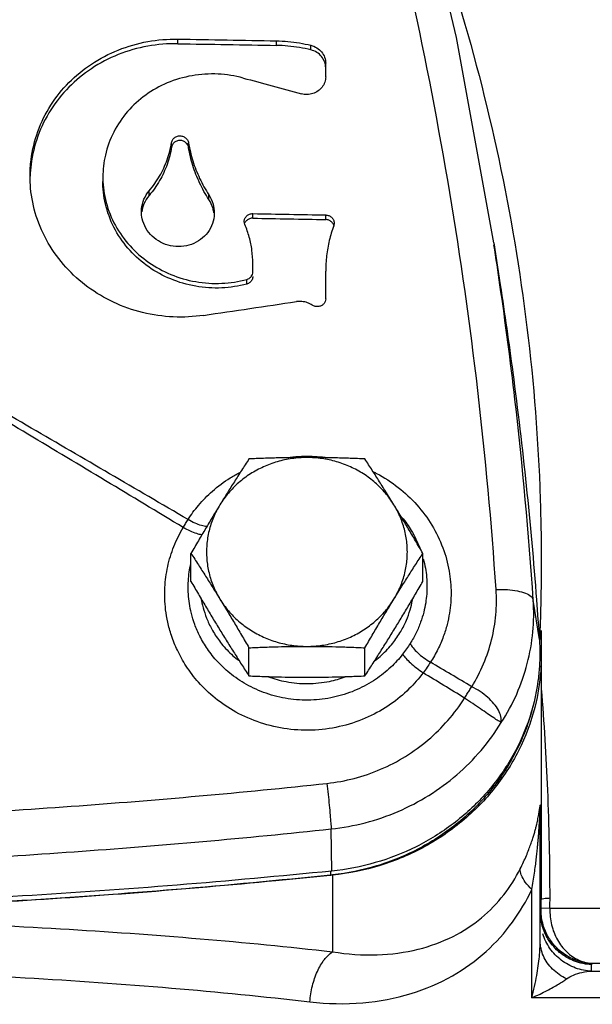
# Model space of a CAD drawing. Units: inches. Extents: x 0 to 34, y -1.9 to 27.2.
# Drawn here: x 21.9 to 22.6, y 8.8 to 9.9 of the extents above; entities that cross this region are included whole.
import ezdxf

# ---------------------------------------------------------------- set-up
doc = ezdxf.new("R2010")
doc.units = ezdxf.units.IN
doc.header["$LTSCALE"] = 1.87
doc.header["$MEASUREMENT"] = 0
doc.layers.get('0').update_dxf_attribs({"linetype": 'CONTINUOUS'})
for name, color, linetype in [('02___PRT_ALL_AXES', 7, 'CONTINUOUS'), ('05436C', 7, 'CONTINUOUS'), ('07632', 7, 'CONTINUOUS'), ('LOGO', 7, 'CONTINUOUS')]:
    doc.layers.add(name, color=color, linetype=linetype)

msp = doc.modelspace()

# ---------------------------------------------------------------- linework, layer by layer
at = {"color": 7, "linetype": 'Continuous'}
for p, q in [((22.4918446137, 9.6631944535), (22.4994127283, 9.6143221095)), ((22.5473330078, 9.1810598723), (22.5473330078, 8.8972389488)), ((22.5463664381, 9.0069101373), (22.5463664381, 9.0019763063)), ((22.5461455078, 8.8488517705), (22.5461455078, 9.0019763063)), ((22.3012464365, 8.9303241295), (22.3012464365, 8.9256483955)), ((22.5365129412, 8.7824866646), (22.5365129412, 8.9087770627)), ((22.5574039792, 8.8867076067), (22.5471758055, 8.8870121441)), ((22.7845405513, 8.8867076067), (22.5574039792, 8.8867076067)), ((22.8437467907, 8.82260658), (22.6069029311, 8.82260658)), ((22.6062001247, 8.8136938266), (23.0138122564, 8.8136938266)), ((23.0434267578, 8.7824866536), (22.5365129412, 8.7824866536))]:
    msp.add_line(p, q, dxfattribs=at)
msp.add_lwpolyline([(22.4918442996, 9.6631963511), (22.4484119136, 9.9028255478), (22.3835399074, 10.1757907582)], dxfattribs=at)
for points, start_tangent, end_tangent in [([(22.4946029423, 9.2588927109), (22.4733290874, 9.4908409458), (22.4406058429, 9.7219735558), (22.3964943096, 9.9517553452), (22.3410834889, 10.1796467904)], (-0.0667652027895287, 0.9977687145308141), (-0.2598597234811715, 0.9656463763263905)), ([(22.4155426957, 10.0504313545), (22.4437690377, 9.9662129564), (22.4950931347, 9.7732318564), (22.5291323058, 9.5769040635), (22.545649958, 9.378594175), (22.5473320442, 9.2918167791)], (0.336151958312422, -0.941807762190737), (3.394951723282166e-05, -0.9999999994237152)), ([(22.4991848475, 9.6142822258), (22.4921937293, 9.6609431628)], (-0.1433252338404367, 0.9896756424933292), (-0.15301784745077, 0.9882234253252311)), ([(22.5380459963, 9.2464852726), (22.5166504466, 9.4804606692), (22.4991848475, 9.6142822258)], (-0.06656498500988638, 0.997782091826985), (-0.1433252338185056, 0.9896756424965054)), ([(22.2542913928, 9.4132531711), (22.2677139894, 9.4142507016), (22.2739568327, 9.4143582708)], (0.9936040760877811, 0.1129200601387856), (0.9999997067390979, -0.0007658470592788971)), ([(22.2739568327, 9.4143582708), (22.2980549416, 9.4126646971), (22.2988156952, 9.4125561849)], (0.999999706740793, -0.0007658448459019934), (0.9896662914659133, -0.143389788813939)), ([(22.135142105, 9.340388163), (22.1473035385, 9.3569573413), (22.1635678283, 9.3735523173), (22.1843193811, 9.3889926161), (22.1954662213, 9.3953674088)], (0.5358563715508619, 0.8443091549120764), (0.8869080919694657, 0.4619459236740615)), ([(22.351587397, 9.3960518828), (22.3552076378, 9.3941908901), (22.3803983166, 9.3778823275), (22.40215592, 9.3575155017), (22.4197154187, 9.3337912033), (22.4324508384, 9.3075905117), (22.4398812052, 9.2803525814), (22.4421141762, 9.2546795768)], (0.8947162361865625, -0.4466350374793177), (8.466647219075788e-05, -0.9999999964157943)), ([(22.1295303774, 9.3311352372), (22.1323094184, 9.3358105528), (22.1351421053, 9.3403881625)], (0.5030412186581126, 0.8642624209873764), (0.5337705952698653, 0.8456293228272383)), ([(22.1572483679, 9.3323410389), (22.1510084001, 9.3334335067), (22.1433982494, 9.3362037546), (22.1351421051, 9.3403881633)], (-0.9992657822442994, 0.03831313659423609), (-0.8675803355339944, 0.497297055485674)), ([(22.3848037402, 9.3429448143), (22.3956978418, 9.3275469816), (22.4055854587, 9.3074252246)], (0.634258018327461, -0.7731214433627631), (0.3606444275406802, -0.9327033809758895)), ([(22.1081608132, 9.261120656), (22.1114603167, 9.2855356246), (22.1186534384, 9.3090493894), (22.1295303771, 9.3311352377)], (0.05275858781123405, 0.9986072958937182), (0.511726060948833, 0.8591486708048794)), ([(22.1513450095, 9.322546424), (22.1453528766, 9.3240128203), (22.1378407889, 9.3269704639), (22.1295303774, 9.3311352372)], (-0.9914603003282851, 0.1304088680763181), (-0.8763240041668414, 0.4817221602967769)), ([(22.4097295068, 9.2947515308), (22.4121663336, 9.2837351945), (22.4139949351, 9.2625952334)], (0.2599225179550591, -0.9656294758653042), (4.424933324102371e-05, -0.9999999990209983)), ([(22.5473320442, 9.2918167791), (22.5473069772, 9.2811341576)], (3.395189973337996e-05, -0.9999999994236343), (-0.004726968652357708, -0.9999888278212711)), ([(22.1353172763, 9.2638650873), (22.1374138141, 9.2841199049), (22.1383033461, 9.2884523396)], (0.02136263461020867, 0.999771792882011), (0.218433439184913, 0.975851849742496)), ([(22.5473069772, 9.2811341576), (22.5455075156, 9.2012800766)], (-0.004726964973151043, -0.9999888278386628), (-0.04033034098171094, -0.9991864008263417)), ([(22.4093877729, 9.1617201291), (22.3929607752, 9.1428178944), (22.3715511458, 9.1250606381), (22.3454616062, 9.1101929551), (22.3156501445, 9.0997843009), (22.2835558639, 9.0949482947), (22.2509318451, 9.0962058331), (22.2195840746, 9.103418104), (22.1911240214, 9.1158255997), (22.1668229347, 9.1321230795), (22.147417458, 9.1506177636), (22.1329322292, 9.1696008487), (22.1226929401, 9.1879256397), (22.1158014135, 9.2050564972), (22.1114555808, 9.22081913), (22.1090179754, 9.2352654337), (22.1080213681, 9.2485954817), (22.1081608132, 9.261120656)], (-0.5948630625603942, -0.8038270565247653), (0.052619167532859, 0.9986146520095471)), ([(22.3854776204, 9.1832626906), (22.3717595864, 9.1681556258), (22.3540412531, 9.1539933074), (22.3325708612, 9.1421469705), (22.3081128973, 9.1338543566), (22.281817908, 9.1299998328), (22.2550953651, 9.1309999603), (22.2293995197, 9.1367440901), (22.2060227188, 9.1466272934), (22.185980044, 9.159617032), (22.1698630454, 9.1743807239), (22.1577031564, 9.1895737184), (22.1489728007, 9.204292103), (22.142961829, 9.2181103227), (22.1390339889, 9.2308844932), (22.1366804621, 9.2426490664), (22.1355247247, 9.253558412), (22.1353172763, 9.2638650873)], (-0.6135587589638086, -0.7896490671803461), (0.02129345337849056, 0.9997732687180719)), ([(22.4139949351, 9.2625952334), (22.4136609341, 9.2535463186), (22.4124831064, 9.2433919034), (22.4102118033, 9.2323565499), (22.4066095549, 9.2206452304), (22.4014369736, 9.2084489191), (22.3943710542, 9.1958582844)], (-2.685763854150941e-06, -0.9999999999963933), (-0.5382742807642517, -0.8427697186466345)), ([(22.4662962395, 9.1454992972), (22.4800237981, 9.1720404664), (22.489430907, 9.2002698475), (22.4943025868, 9.2294481677), (22.4946029423, 9.2588927109)], (0.5265380911186608, 0.850151538610098), (-0.0667135869615268, 0.997772167037509)), ([(22.4946029423, 9.258892711), (22.5077988723, 9.2586971916), (22.5196217607, 9.2571848817), (22.5290861159, 9.2544818392), (22.535403041, 9.250813375), (22.5380459915, 9.2464852722)], (0.9993765107826402, 0.03530707713639627), (0.1535575120752749, -0.9881397120272275)), ([(22.1505047559, 9.2477777536), (22.1508016168, 9.2461304144), (22.1535748029, 9.2347272169), (22.1580637443, 9.2224094607), (22.1647921934, 9.2092402056), (22.1743896168, 9.1954732509), (22.187538167, 9.1816415724), (22.1940999008, 9.1761512361)], (0.1699188613207264, -0.9854580562192728), (0.7887746138113069, -0.6146825266809066)), ([(22.3537052861, 9.1761621472), (22.3612212356, 9.1825203982), (22.3740362127, 9.19626465), (22.3833813367, 9.2098877638), (22.3899359861, 9.2228959767), (22.3943142201, 9.2350560559), (22.3970249019, 9.2463201074), (22.3972892614, 9.2477951072)], (0.7886775907901574, 0.6148070085688945), (0.1697623440305934, 0.9854850311137346)), ([(22.4421141762, 9.2546795768), (22.4417052863, 9.2436942705), (22.4402618667, 9.2313721566), (22.4374771561, 9.2179987783), (22.4330617459, 9.2038376737), (22.4267249998, 9.1891325461), (22.4180764417, 9.1740079649)], (-5.442524194450336e-06, -0.9999999999851894), (-0.546108276955579, -0.8377145992762743)), ([(22.5006441209, 9.1036149455), (22.5186890149, 9.1369263611), (22.5310801657, 9.1724590495), (22.537552841, 9.2092804492), (22.5380459963, 9.2464852726)], (0.544909796134133, 0.8384946714661088), (-0.06651471589281871, 0.9977854441560559)), ([(22.546231968, 9.2108023397), (22.5458793584, 9.2003296379)], (-0.03131476795298055, -0.9995095723944073), (-0.03598591048709636, -0.9993522973638549)), ([(22.5455075156, 9.2012800766), (22.5454693507, 9.2003394422)], (-0.04033033280291826, -0.9991864011564637), (-0.0407501094363611, -0.9991693693167963)), ([(22.3943710542, 9.1958582844), (22.390241654, 9.1897027696), (22.3854776204, 9.1832626906)], (-0.5382798438334581, -0.8427661655065585), (-0.6135673052251213, -0.7896424266456198)), ([(22.3943710671, 9.1958582787), (22.3977391452, 9.1907023334), (22.403170813, 9.1849902128), (22.4101649872, 9.1792488716), (22.4180764405, 9.1740079605)], (0.4253788585818505, -0.9050153737211329), (0.8600487640957136, -0.5102118416671995)), ([(22.385477569, 9.1832627207), (22.389192038, 9.1786773254), (22.3947824103, 9.1732144117), (22.4017294161, 9.1673814103), (22.4093877729, 9.1617201277)], (0.551990383313739, -0.8338504762420847), (0.8216617063343159, -0.5699754734580954)), ([(22.4180764405, 9.1740079605), (22.4140379825, 9.1680576723), (22.4093877724, 9.1617201218)], (-0.5465418664772033, -0.8374317812142162), (-0.6068937401542067, -0.7947829818017231)), ([(22.4662962395, 9.1454992972), (22.4421878487, 9.1597581347), (22.4180764417, 9.1740079649)], (-0.8606348943297855, 0.509222523718226), (-0.8609785245542244, 0.508641308051588)), ([(22.2289695107, 9.1569522316), (22.2494833069, 9.1513652444), (22.2748563534, 9.1491068332), (22.3001546289, 9.1517244072), (22.3184574233, 9.156821035)], (0.9403216234615938, -0.3402870030585251), (0.9413322017516536, 0.3374813860724535)), ([(22.4578687721, 9.1322159472), (22.4336289322, 9.1469726679), (22.4093877729, 9.1617201291)], (-0.8540563217658917, 0.5201805448608353), (-0.8544137335371944, 0.5195932754982806)), ([(22.4578686956, 9.1322159936), (22.4606850616, 9.1367107596), (22.4634960389, 9.1411413125), (22.4662962506, 9.1454992903)], (0.5286126932827531, 0.8488631341390402), (0.543036817138286, 0.8397088871938416)), ([(22.5006427895, 9.1036211183), (22.5003095634, 9.1105412815), (22.4974262638, 9.1180461927), (22.492190993, 9.1256423204), (22.4848732233, 9.1329774101), (22.4760211102, 9.1396976096), (22.4662965964, 9.1454996374)], (0.1180324887624944, 0.9930097338881083), (-0.8834509272363517, 0.4685237018179872)), ([(22.5575952458, 8.8987049881), (22.5550121369, 9.0247145602), (22.5477363036, 9.1431207779)], (0.0005004047945363249, 0.999999874797513), (-0.0811604420349074, 0.996701049788099)), ([(22.2972292338, 9.0327126107), (22.3291189014, 9.0385511358), (22.3599313905, 9.0490989367), (22.3888867816, 9.0641427474), (22.4152694725, 9.0833328974), (22.4384524475, 9.1062179352), (22.4578687721, 9.1322159472)], (0.9942850357074153, 0.1067579869063852), (0.5363124393886786, 0.8440195301987775)), ([(22.5006427895, 9.1036211183), (22.4972621069, 9.1056752053), (22.4918409839, 9.1091560839), (22.4848039621, 9.1139115148), (22.4764824749, 9.1196843365), (22.4673311531, 9.1259660508), (22.4578693531, 9.1322168164)], (-0.7579885284029713, 0.6522678827057928), (-0.8415810951784816, 0.5401307806801864)), ([(22.5396938869, 9.1314908386), (22.536397119, 9.1177284066), (22.5340263491, 9.1095363118)], (-0.2046267407194073, -0.9788400773275236), (-0.2947288130180348, -0.9555809368007402)), ([(22.5340263491, 9.1095363118), (22.5285540696, 9.0937272048)], (-0.2947288088769115, -0.9555809380779825), (-0.3589862483234546, -0.9333428488581519)), ([(22.3022303197, 8.9795689538), (22.3419657893, 8.986800344), (22.3802503404, 8.9999297849), (22.4161329433, 9.0186903139), (22.448682896, 9.0426329451), (22.4770850903, 9.0711723403), (22.5006441209, 9.1036149455)], (0.9944780123742839, 0.1049451423558689), (0.5227559827384967, 0.8524823649267523)), ([(22.5285540696, 9.0937272048), (22.5174800555, 9.0690413313), (22.4885498274, 9.0249122833), (22.4507836036, 8.9871368709), (22.4057180896, 8.9572521731), (22.3551869983, 8.9364741965), (22.3038228799, 8.9259259677)], (-0.3589862469053032, -0.9333428494036072), (-0.9937566695160449, -0.1115691794017439)), ([(21.3988955078, 8.9845761169), (21.5492217894, 8.9859224567), (21.6993224971, 8.9899539452), (21.8491853832, 8.9966594523), (21.998798608, 9.0060280999), (22.1481504875, 9.0180492729), (22.2972292338, 9.0327126107)], (0.9999999999999976, 7.033026402683735e-08), (0.9942926285215524, 0.1066872479151195)), ([(22.2972292338, 9.0327125963), (22.2986247875, 9.0198357469), (22.299913103, 9.0071610171), (22.3009951847, 8.9956623486), (22.3017878839, 8.9862233135), (22.3022302888, 8.9795692187)], (0.1111027509920935, -0.9938089246540246), (0.04992999907134778, -0.998752719742347)), ([(22.5428929831, 8.9885647831), (22.5435676983, 8.9917549262), (22.5441500143, 8.9947194301), (22.5446588702, 8.9975052937), (22.5451088931, 9.0001490694), (22.5455105198, 9.0026688075), (22.5458538779, 9.0049205645), (22.5461223675, 9.0066575062), (22.5463047344, 9.007499172), (22.5463664381, 9.0069101373)], (0.2142995198610392, 0.9767679948623053), (0.00370892658541787, -0.9999931219081378)), ([(22.5461455078, 9.0019763063), (22.5461700685, 9.0036226415), (22.5462437312, 9.0052676824), (22.5463664381, 9.0069101373)], (0, 0.9999999999999999), (0.0893572205876058, 0.9959996421328965)), ([(22.5365129412, 8.9087770627), (22.538110674, 8.9187634169), (22.5394618025, 8.9280018836), (22.5406062827, 8.9365625713), (22.5415606885, 8.9443681046), (22.5423531268, 8.9514436485), (22.5430110025, 8.9578448656), (22.5435581052, 8.9636344852), (22.5440146898, 8.9688788646), (22.544397806, 8.9736461254), (22.5447216773, 8.9780047736), (22.5449980718, 8.9820224708), (22.5452366225, 8.9857645535), (22.5454450876, 8.9892915413), (22.5456294895, 8.9926542319), (22.5457940439, 8.9958788653), (22.5459350491, 8.9988106824), (22.5460451492, 9.0011207484), (22.5461194699, 9.0024040055), (22.5461455078, 9.0019763063)], (0.1649014211919715, 0.9863100533244443), (0.0002120760220098388, -0.9999999775118802)), ([(22.5228450545, 8.9330700097), (22.5267481422, 8.9411238516), (22.5300485529, 8.9485597801), (22.5328439454, 8.9554381987), (22.5351748555, 8.9617000363), (22.5371100264, 8.9673681611), (22.5387164547, 8.9724891968), (22.5400522877, 8.9771148464), (22.5411670289, 8.9812992482), (22.5421023428, 8.9850975433), (22.5428929831, 8.9885647831)], (0.4514285719071617, 0.8923072590009903), (0.2142995188392696, 0.9767679950864778)), ([(21.3988955078, 8.9315606018), (21.5500589904, 8.9329033524), (21.7009951127, 8.9369240773), (21.851692099, 8.9436116889), (22.002138052, 8.952955358), (22.1523212305, 8.9649445265), (22.3022303197, 8.9795689538)], (0.9999999999999988, 4.806513231960875e-08), (0.994384779032579, 0.1058249083549266)), ([(22.3012464365, 8.9256483955), (21.9409978974, 8.8959485062), (21.579711676, 8.8810843352), (21.2180793396, 8.8810843352), (20.8567931182, 8.8959485062), (20.4965445792, 8.9256483955)], (-0.9947168150770453, -0.1026569910087914), (-0.9947168150770453, 0.1026569910087914)), ([(22.3038228799, 8.9259259677), (22.3012464365, 8.9256483955)], (-0.9937566692146947, -0.1115691820858944), (-0.9947168167636101, -0.1026569746664609)), ([(22.3038319692, 8.8362688468), (22.3560553188, 8.832776031), (22.4037756228, 8.8392719954), (22.4443967078, 8.8542292), (22.4776425709, 8.8759217759), (22.5037075645, 8.9027975382), (22.5228450545, 8.9330700097)], (0.9871022007543749, -0.1600913653694968), (0.4515170436748585, 0.892262494600729)), ([(22.5365129412, 8.9087770627), (22.5286895439, 8.9175934666), (22.5240372673, 8.9258623022), (22.5228450544, 8.9330700098)], (-0.7207178621763495, 0.6932285071604836), (0.08872567728168998, 0.9960560999215383)), ([(22.2772913732, 8.7778911012), (22.3390129294, 8.7767505872), (22.3955310069, 8.7875731371), (22.4436437111, 8.8083034253), (22.4830098202, 8.836749267), (22.5138642135, 8.8709743767), (22.5365129412, 8.9087770627)], (0.9932228567098909, -0.1162254572331013), (0.4352913690550884, 0.9002896334103525)), ([(22.5471760697, 8.887010847), (22.5472937359, 8.8921037641), (22.5473330078, 8.8972389488)], (0.03098494155576229, 0.9995198514270668), (1.548445976890131e-05, 0.9999999998801158)), ([(22.547609074, 8.8975994141), (22.5473329991, 8.8972389488)], (-0.9185686716374436, -0.3952614267623675), (-9.354857238326051e-07, -0.9999999999995625)), ([(22.557595241, 8.8987049882), (22.5519661806, 8.8982478866), (22.5485022316, 8.8977530351), (22.547609074, 8.8975994141)], (-0.9978915757107475, -0.06490302863134519), (-0.9185686825686462, -0.3952614013587738)), ([(22.5574137717, 8.8867076067), (22.557545384, 8.8926818097), (22.5575952458, 8.8987049881)], (0.03153934694108956, 0.9995025110496368), (0.0005056655655846248, 0.9999998721511596)), ([(22.5463664381, 8.8886745253), (22.5468536321, 8.8878451074), (22.5471760697, 8.887010847)], (0.5759832877303692, -0.81746146836124), (0.2702359805336794, -0.9627941186074004)), ([(22.5471563304, 8.8838945538), (22.5471758055, 8.8870121441)], (-0.01889653038924029, 0.999821444628614), (0.03149004588139734, 0.9995040655296944)), ([(22.5478236562, 8.8758836038), (22.5471563304, 8.8838945538)], (-0.1465358615659854, 0.9892053584949458), (-0.01889651605871662, 0.9998214448994593)), ([(22.5574039792, 8.8867076067), (22.5594503587, 8.8676228884), (22.5662534795, 8.8501870795), (22.5771685716, 8.8360526692), (22.5911611508, 8.8265592547), (22.606905062, 8.82260658)], (-0.02256630359590271, -0.9997453485473277), (0.9980412014720721, -0.06256005246307694)), ([(22.5543154453, 8.8528438024), (22.5490405091, 8.8649321875), (22.546655115, 8.8757872821)], (-0.4944518043647611, 0.8692050466722062), (-0.1273930658369017, 0.9918523109700732)), ([(22.5546118211, 8.8524206277), (22.5480114887, 8.8687456378), (22.5467038379, 8.8757026537)], (-0.5016552759824412, 0.865067618211999), (-0.128978936954996, 0.991647333391241)), ([(22.5558085, 8.8533032788), (22.5495786071, 8.8677767), (22.5478236562, 8.8758836038)], (-0.5080063045467912, 0.8613533505714789), (-0.1465358542413136, 0.9892053595799855)), ([(22.6062001248, 8.8136938282), (22.5874806823, 8.817336451), (22.5707318499, 8.826451179), (22.5575130744, 8.8401893601), (22.5490551267, 8.8572718626)], (-0.9992352053744147, 0.03910248509175722), (-0.3014152147062116, 0.9534929828496947)), ([(22.5365129412, 8.7824866646), (22.5396150756, 8.7959802014), (22.5420428683, 8.8084612277), (22.5438694503, 8.8199753165), (22.5451437054, 8.8305484393), (22.5458965117, 8.8401803313), (22.5461455078, 8.8488517705)], (0.2400286486182633, 0.9707658048378561), (3.236689226569067e-05, 0.9999999994761921)), ([(22.5768478866, 8.804608534), (22.5604953979, 8.8160854035), (22.5498389297, 8.8314385575), (22.5461391117, 8.8488517678)], (-0.8994358855499148, 0.4370527288383411), (-0.000152407518986001, 0.9999999883859738)), ([(22.6059588128, 8.8213109059), (22.5872997669, 8.8250095732), (22.5706171504, 8.8341480332), (22.5574576516, 8.8478796479), (22.5543154453, 8.8528438024)], (-0.9990721822865267, 0.04306709394929199), (-0.4944518023746148, 0.8692050478043112)), ([(22.6059588128, 8.8213109059), (22.5863932398, 8.8253686022), (22.5691035195, 8.8353948654), (22.5558580263, 8.8503642249), (22.5546118211, 8.8524206277)], (-0.9990357384095515, 0.04390436630316259), (-0.5016552757982163, 0.8650676183188314)), ([(22.606905062, 8.82260658), (22.5878864638, 8.8264603707), (22.5709649341, 8.8359596173), (22.5577714596, 8.8501890795), (22.5558085, 8.8533032788)], (-0.999039018872418, 0.04382965628928182), (-0.5080063021307406, 0.8613533519964096)), ([(22.277290805, 8.7778911012), (22.2803282619, 8.7965396153), (22.2861560646, 8.8134734264), (22.2942383358, 8.8271354539), (22.3038318972, 8.8362694609)], (0.08031638336719844, 0.9967694209609428), (0.8380658829257034, 0.5455690385972807)), ([(21.3988955078, 8.8206695085), (21.5840544124, 8.8190792858), (21.7668897219, 8.8142416629), (21.9449394806, 8.8059697637), (22.1158436224, 8.7939731669), (22.2772913732, 8.7778911012)], (0.9999999999997798, 6.635008778862417e-07), (0.9932217631534807, -0.116234802009946)), ([(22.6059947352, 8.8213093236), (22.6065341561, 8.8219548963), (22.6069029311, 8.82260658)], (0.7248945735651587, 0.688859824068574), (0.3760234134083443, 0.9266101621333199)), ([(22.6062001247, 8.8136938266), (22.6061186986, 8.8164266754), (22.6060380632, 8.8189647767), (22.6059947352, 8.8213093236)], (-0.02882326554546109, 0.9995845233712335), (-0.03478575858718534, 0.9993947923616143)), ([(22.576847761, 8.8046083592), (22.5850185072, 8.8091905724), (22.5948597624, 8.8123041094), (22.6062001247, 8.8136938266)], (0.8108055426397616, 0.5853156174446753), (0.999381749845861, 0.03515847088575733)), ([(22.5365129488, 8.7824866536), (22.54590686, 8.7869845008), (22.5541205866, 8.7911448455), (22.5612632657, 8.7949827454), (22.5674083981, 8.7985071906), (22.5725965929, 8.8017185478), (22.576847761, 8.8046083592)], (0.9066879987680365, 0.421801935616722), (0.810118353237389, 0.5862663675735981))]:
    msp.add_spline(points, degree=3, dxfattribs=dict(at, start_tangent=start_tangent, end_tangent=end_tangent))
at = {"layer": '02___PRT_ALL_AXES', "color": 7, "linetype": 'Continuous'}
for p, q in [((22.1385790385, 9.2682263198), (22.1385790385, 9.3009759335)), ((22.4092119772, 9.2682263198), (22.4092119772, 9.3009759335)), ((22.2062372731, 9.1581060908), (22.2062372731, 9.1908557045)), ((22.3415537425, 9.1581060908), (22.3415537425, 9.1908557045))]:
    msp.add_line(p, q, dxfattribs=at)
for points, start_tangent, end_tangent in [([(22.2738955078, 9.4127575742), (22.2564204693, 9.4115263262), (22.239344037, 9.4078623862), (22.2230402563, 9.4018479433), (22.2078742365, 9.3936183337), (22.1941835598, 9.3833575183), (22.1822730569, 9.3712943301), (22.1724081558, 9.3576974597)], (-1, 0), (-0.5234908572400033, -0.8520312919054831)), ([(22.2062372731, 9.4110961625), (22.1975946352, 9.3977407132), (22.1891912246, 9.3845816375), (22.1808170589, 9.3712737209), (22.1724081558, 9.3576974597)], (-0.5456140261285392, -0.838036594959794), (-0.5234908578954433, -0.8520312915027785)), ([(22.2738955078, 9.4127575742), (22.256969219, 9.412646127), (22.2401587899, 9.4123213924), (22.2233766285, 9.4118021432), (22.2062372731, 9.4110961625)], (-1, 0), (-0.9989518219772687, -0.04577398134633871)), ([(22.3415537425, 9.4110961625), (22.3244093298, 9.4118023266), (22.307625953, 9.4123215514), (22.2908180973, 9.4126461755), (22.2738955078, 9.4127575742)], (-0.9989518219803644, 0.04577398127878094), (-1, 0)), ([(22.3753828598, 9.3576974596), (22.3655179587, 9.3712943301), (22.3536074559, 9.3833575183), (22.3399167791, 9.3936183337), (22.3247507593, 9.4018479433), (22.3084469786, 9.4078623862), (22.2913705463, 9.4115263262), (22.2738955078, 9.4127575742)], (-0.5234908572400033, 0.8520312919054831), (-1, 0)), ([(22.3753828598, 9.3576974597), (22.3669715258, 9.3712776142), (22.3585951469, 9.3845889618), (22.3501945499, 9.3977435601), (22.3415537425, 9.4110961625)], (-0.5234908578954433, 0.8520312915027785), (-0.5456140261285392, 0.838036594959794)), ([(22.1724081558, 9.3576974597), (22.1639968218, 9.3438971178), (22.1556204429, 9.3299417545), (22.1472198459, 9.3157508072), (22.1385790385, 9.3009759335)], (-0.5234908574749393, -0.8520312917611378), (-0.5027866200114118, -0.8644105591311921)), ([(22.1724081558, 9.3576974597), (22.1648101019, 9.3428720421), (22.1596472393, 9.327145914), (22.1570358888, 9.3108691597), (22.1570358888, 9.2944055307), (22.1596472393, 9.2781287764), (22.1648101019, 9.2624026483), (22.1724081558, 9.2475772307)], (-0.5234908575350311, -0.8520312917242169), (0.5234908575350311, -0.8520312917242169)), ([(22.4092119772, 9.3009759335), (22.4005693392, 9.3157539191), (22.3921659286, 9.3299495477), (22.3837917629, 9.3439011377), (22.3753828598, 9.3576974597)], (-0.5027866200114118, 0.8644105591311921), (-0.5234908574749393, 0.8520312917611378)), ([(22.3753828598, 9.2475772306), (22.3829809137, 9.2624026482), (22.3881437763, 9.2781287763), (22.3907551268, 9.2944055306), (22.3907551268, 9.3108691596), (22.3881437764, 9.3271459139), (22.3829809138, 9.342872042), (22.3753828598, 9.3576974596)], (0.5234908575350311, 0.8520312917242169), (-0.5234908575350311, 0.8520312917242169)), ([(22.1385790385, 9.3009759335), (22.1472216764, 9.2876204842), (22.155625087, 9.2744614085), (22.1639992527, 9.2611534919), (22.1724081558, 9.2475772307)], (0.5456140261285392, -0.838036594959794), (0.5234908578954433, -0.8520312915027785)), ([(22.3753828598, 9.2475772307), (22.3837941938, 9.2611573852), (22.3921705727, 9.2744687328), (22.4005711698, 9.2876233311), (22.4092119772, 9.3009759335)], (0.5234908578954433, 0.8520312915027785), (0.5456140261285392, 0.838036594959794)), ([(22.1385790385, 9.2682263198), (22.1472216764, 9.2534483342), (22.155625087, 9.2392527057), (22.1639992527, 9.2253011156), (22.1724081558, 9.2115047937)], (0.5027866200114118, -0.8644105591311921), (0.5234908574749393, -0.8520312917611378)), ([(22.3753828598, 9.2115047937), (22.3837941938, 9.2253051355), (22.3921705727, 9.2392604989), (22.4005711698, 9.2534514461), (22.4092119772, 9.2682263198)], (0.5234908574749393, 0.8520312917611378), (0.5027866200114118, 0.8644105591311921)), ([(22.1724081558, 9.2475772307), (22.1822730569, 9.2339803602), (22.1941835597, 9.221917172), (22.2078742365, 9.2116563566), (22.2230402563, 9.203426747), (22.239344037, 9.1974123041), (22.2564204693, 9.1937483641), (22.2738955078, 9.1925171161)], (0.5234908572400033, -0.8520312919054831), (1, 0)), ([(22.1724081558, 9.2475772307), (22.1808194898, 9.2337768888), (22.1891958687, 9.2198215255), (22.1975964657, 9.2056305782), (22.2062372731, 9.1908557045)], (0.5234908574749393, -0.8520312917611378), (0.5027866200114118, -0.8644105591311921)), ([(22.2738955078, 9.1925171161), (22.2913705463, 9.1937483641), (22.3084469786, 9.1974123041), (22.3247507593, 9.203426747), (22.3399167791, 9.2116563566), (22.3536074559, 9.221917172), (22.3655179587, 9.2339803602), (22.3753828598, 9.2475772306)], (1, 0), (0.5234908572400033, 0.8520312919054831)), ([(22.3415537425, 9.1908557045), (22.3501963804, 9.2056336901), (22.3585997911, 9.2198293187), (22.3669739568, 9.2337809087), (22.3753828598, 9.2475772307)], (0.5027866200114118, 0.8644105591311921), (0.5234908574749393, 0.8520312917611378)), ([(22.1724081558, 9.2115047937), (22.1808194898, 9.1979246391), (22.1891958687, 9.1846132915), (22.1975964657, 9.1714586932), (22.2062372731, 9.1581060908)], (0.5234908578954433, -0.8520312915027785), (0.5456140261285392, -0.838036594959794)), ([(22.3415537425, 9.1581060908), (22.3501963804, 9.1714615401), (22.3585997911, 9.1846206158), (22.3669739568, 9.1979285324), (22.3753828598, 9.2115047937)], (0.5456140261285392, 0.838036594959794), (0.5234908578954433, 0.8520312915027785)), ([(22.2062372731, 9.1908557045), (22.2233816858, 9.1915618686), (22.2401650626, 9.1920810934), (22.2569729183, 9.1924057175), (22.2738955078, 9.1925171162)], (0.9989518219803644, 0.04577398127878094), (1, 0)), ([(22.2738955078, 9.1925171162), (22.2908217966, 9.1924056691), (22.3076322258, 9.1920809344), (22.3244143872, 9.1915616852), (22.3415537425, 9.1908557045)], (1, 0), (0.9989518219772687, -0.04577398134633871)), ([(22.2062372731, 9.1581060908), (22.2233816858, 9.1573999267), (22.2401650626, 9.1568807019), (22.2569729183, 9.1565560778), (22.2738955078, 9.1564446792)], (0.9989518219803644, -0.04577398127878094), (1, 0)), ([(22.2738955078, 9.1564446792), (22.2908217966, 9.1565561263), (22.3076322258, 9.1568808609), (22.3244143872, 9.1574001102), (22.3415537425, 9.1581060908)], (1, 0), (0.9989518219772687, 0.04577398134633871))]:
    msp.add_spline(points, degree=3, dxfattribs=dict(at, start_tangent=start_tangent, end_tangent=end_tangent))
at = {"layer": '05436C', "color": 7, "linetype": 'Continuous'}
for p, q in [((22.5451649489, 9.2003537159), (22.5380459963, 9.2464852726)), ((22.3029335741, 8.9304602232), (22.3022303197, 8.9795689538))]:
    msp.add_line(p, q, dxfattribs=at)
for points, start_tangent, end_tangent in [([(22.4994151692, 9.6143073631), (22.5141221584, 9.5120394046), (22.54184252, 9.2468332968)], (0.1530171109540471, -0.9882235393650958), (0.07616845355603453, -0.9970949637235573)), ([(22.54184252, 9.2468332968), (22.5451649489, 9.2003537159)], (0.07616845354111, -0.9970949637246974), (0.06642749732802355, -0.9977912545210723)), ([(22.5451649489, 9.2003537159), (22.5451936301, 9.1689360436)], (0.06642749784043504, -0.9977912544869588), (-0.06435131504076616, -0.9979273060962527)), ([(22.5451936301, 9.1689360436), (22.5434612618, 9.1517273357), (22.5319759874, 9.1042867723), (22.5111258856, 9.0597534758), (22.4816675328, 9.0197434021), (22.4446698685, 8.985708375), (22.4014754069, 8.9588834054), (22.3536515223, 8.9402418764), (22.3029335741, 8.9304602232)], (-0.06435131409580915, -0.9979273061571883), (-0.9949410653770555, -0.1004603226471521)), ([(22.3029335741, 8.9304602232), (21.9419820211, 8.9013439112), (21.5800350187, 8.8867724008), (21.2177559969, 8.8867724008), (20.8558089945, 8.9013439112), (20.4948574416, 8.9304602232)], (-0.9949410653688127, -0.1004603227287872), (-0.9949410653688127, 0.1004603227287872))]:
    msp.add_spline(points, degree=3, dxfattribs=dict(at, start_tangent=start_tangent, end_tangent=end_tangent))
at = {"layer": '07632', "color": 7, "linetype": 'Continuous'}
for p, q in [((22.5473330078, 9.1810598723), (22.5473330078, 8.8972389488)), ((22.3038319692, 8.9256572355), (22.3038319692, 8.8362688468))]:
    msp.add_line(p, q, dxfattribs=at)
for points, start_tangent, end_tangent in [([(22.5471347539, 9.210843659), (22.5472491969, 9.2004234193)], (0.0133088446516538, -0.9999114334049982), (0.00865489995161625, -0.9999625456519996)), ([(22.5472491969, 9.2004234193), (22.5473330078, 9.1810598723)], (0.008654899904145452, -0.9999625456524106), (0, -1)), ([(22.5473330078, 9.1810598723), (22.5470185979, 9.1687784335)], (0, -1), (-0.05107961496873652, -0.9986945844123948)), ([(22.5470185979, 9.1687784335), (22.5413981367, 9.1278164379), (22.5238511523, 9.0768842659), (22.4954537576, 9.0304742886), (22.4574386648, 8.9906011325), (22.4114560843, 8.9589956651), (22.3595020895, 8.937029859), (22.3038319692, 8.9256572355)], (-0.05107961686765543, -0.9986945843152718), (-0.9946863719118786, -0.1029515494433386)), ([(22.3012682184, 8.9253922639), (22.2376042036, 8.919056246)], (-0.9947165645714676, -0.1026594183070284), (-0.9954383662876188, -0.0954068075277471)), ([(22.3038319692, 8.9256572355), (22.3012682184, 8.9253922639)], (-0.9946863737277717, -0.1029515318987333), (-0.9947165633005091, -0.1026594306219551)), ([(22.2376042036, 8.919056246), (21.9171555788, 8.8942500689)], (-0.9954383663253088, -0.09540680713450243), (-0.9982619331217172, -0.05893312209693621)), ([(21.4647071129, 8.8792134692), (21.64172522, 8.8767855258), (21.8162809461, 8.8714822385), (21.9861206829, 8.8631321091), (22.1492855726, 8.8514903556), (22.3038319692, 8.8362688468)], (0.9999833123501112, -0.005777111847614941), (0.9935226898943504, -0.1136339063180278))]:
    msp.add_spline(points, degree=3, dxfattribs=dict(at, start_tangent=start_tangent, end_tangent=end_tangent))
at = {"layer": 'LOGO', "color": 7, "linetype": 'Continuous'}
for p, q in [((22.1232705078, 9.895424194), (22.1232705078, 9.900773979)), ((22.2382248185, 9.8934588581), (22.2382248185, 9.8988106069)), ((22.2785273612, 9.8882149632), (22.2785273612, 9.8935674694)), ((22.2957705078, 9.8569129376), (22.2957705078, 9.8726748446)), ((22.115987111, 9.7748175021), (22.115987111, 9.7801671724)), ((22.1357513534, 9.7745033721), (22.1357513534, 9.7798533562)), ((22.0898246161, 9.7185488473), (22.0898246161, 9.7238981155)), ((22.1594345359, 9.7137820197), (22.1594345359, 9.7191323911)), ((22.2107705078, 9.6919206549), (22.2107705078, 9.6972719082)), ((22.2957705078, 9.6903322604), (22.2957705078, 9.6956851016)), ((22.2014847935, 9.6845510344), (22.2007704454, 9.68805326)), ((22.3057710861, 9.6860993791), (22.3052225626, 9.6830340658)), ((22.2107705078, 9.6293486676), (22.2107705078, 9.6390471211)), ((22.2957705078, 9.5979495927), (22.2957705078, 9.6302995258)), ((22.2036871745, 9.6151342793), (22.2036871745, 9.6204854075))]:
    msp.add_line(p, q, dxfattribs=at)
for points, start_tangent, end_tangent in [([(21.6238659418, 9.8972467928), (21.7593756959, 9.9758737665), (21.8948435881, 10.054043572), (22.0302557291, 10.1317407569)], (0.8643515003088827, 0.5028881425464153), (0.8679780051004168, 0.4966026406110833)), ([(21.6254888811, 9.8943707123), (21.7634219706, 9.9720860916), (21.9013116838, 10.0493415721), (22.0391432079, 10.1261213629)], (0.8706482845885798, 0.4919060525577657), (0.8742042802603356, 0.4855583140823652)), ([(21.9507716977, 9.7410321691), (21.9519606622, 9.76007474), (21.9599215515, 9.7930641311), (21.9750394914, 9.8236870762), (21.9960881686, 9.8500212891), (22.0224259192, 9.8716732624), (22.0537304821, 9.8880661166), (22.0881491881, 9.8979208183), (22.1232705078, 9.900773979)], (-0.0002790432486593481, 0.999999961067432), (0.9998748699526502, -0.01581911619436897)), ([(22.1232705078, 9.900773979), (22.1807529316, 9.8998283767), (22.2382248185, 9.8988106069)], (0.9998748699489509, -0.01581911642818498), (0.9998318913845405, -0.01833545664586589)), ([(22.1232705078, 9.895424194), (22.0880693157, 9.8925571519), (22.0536606841, 9.8826894677), (22.0223835615, 9.8662968483), (21.9960625853, 9.8446474302), (21.9750167821, 9.8183038166), (21.9599083042, 9.7876801058), (21.9519590226, 9.7547143096), (21.9508634308, 9.7410192934)], (-0.9998746196474887, 0.0158349292638061), (-0.03466957541409752, -0.9993988295673587)), ([(22.1232705078, 9.895424194), (22.1807529422, 9.8944776459), (22.2382248185, 9.8934588581)], (0.9998746196409385, -0.0158349296774117), (0.999831554885311, -0.01835379676311413)), ([(22.2382248185, 9.8988106069), (22.2517644225, 9.8980602107), (22.2652339462, 9.8963080223), (22.2785273612, 9.8935674694)], (0.9998318914054997, -0.01833545550296349), (0.971270165358682, -0.2379795492980822)), ([(22.2785273612, 9.8882149632), (22.2652308319, 9.8909562928), (22.2517713178, 9.8927075725), (22.2382248185, 9.8934588581)], (-0.9712658461040544, 0.2379971768567337), (-0.9998315548776249, 0.01835379718180391)), ([(22.2785273612, 9.8935674694), (22.285467349, 9.8906426982), (22.2909433382, 9.8858549416), (22.2945339442, 9.879611797), (22.2957705078, 9.8726748446)], (0.9712701654073369, -0.2379795490995071), (0, -0.9999999999999999)), ([(22.2945146947, 9.874311422), (22.2909451565, 9.8804999906), (22.285437402, 9.8853087605), (22.2785273612, 9.8882149632)], (-0.3452762560726295, 0.9385010958930564), (-0.9712658461321488, 0.2379971767420799)), ([(22.2957705078, 9.8673220033), (22.2945146947, 9.874311422)], (0, 1), (-0.3452762566251236, 0.9385010956897929)), ([(22.1994169837, 9.855406349), (22.1701456452, 9.8600021744), (22.1397789102, 9.8581063563), (22.110926026, 9.8496272076), (22.085757253, 9.8355352184), (22.0646803406, 9.816373142), (22.0484452343, 9.7924121116), (22.0386436867, 9.7654787065), (22.0357706339, 9.7399605387)], (-0.9656042522324951, 0.2600162073227819), (4.622166781260675e-05, -0.9999999989317787)), ([(22.1994169837, 9.855406349), (22.2334340675, 9.8462336145), (22.2674470793, 9.8370366283)], (0.9656042523203153, -0.2600162069966503), (0.9652420804819598, -0.261357467976061)), ([(22.2957705078, 9.8569129376), (22.2947350607, 9.8505930475)], (0, -0.9999999999999999), (-0.3187536622649451, -0.9478375930467651)), ([(22.2947350607, 9.8505930475), (22.2916943595, 9.844855991), (22.2869633248, 9.8403076598), (22.28094145, 9.8373248062), (22.274209866, 9.8362057775), (22.2674470793, 9.8370366283)], (-0.3187536586766752, -0.9478375942534849), (-0.9652420805404651, 0.2613574677599901)), ([(22.115987111, 9.7801671724), (22.1173827683, 9.783677313), (22.1201591932, 9.7863774384), (22.123856411, 9.7878092671), (22.1278664039, 9.7877486069), (22.1315756397, 9.7861985412), (22.1343551012, 9.7834087236), (22.1357513534, 9.7798533562)], (0.1630734485890799, 0.9866139317713208), (0.1622444469354573, -0.9867505963710422)), ([(22.0898246161, 9.7238981155), (22.1019448787, 9.7411078632), (22.1107611211, 9.7600748278), (22.115987111, 9.7801671724)], (0.645421529654203, 0.7638265831056346), (0.1630734493111649, 0.9866139316519705)), ([(22.115987111, 9.7748175021), (22.1107498519, 9.7546938825), (22.1019508813, 9.7357687803), (22.0898246161, 9.7185488473)], (-0.1630738597118459, -0.9866138638184045), (-0.6454263301369815, -0.7638225267468276)), ([(22.1357513534, 9.7745033721), (22.1343567158, 9.7780563015), (22.1315791783, 9.7808462557), (22.1278742218, 9.7823971239), (22.1238640071, 9.7824608164), (22.1201580986, 9.7810270043), (22.1173814487, 9.7783256516), (22.115987111, 9.7748175021)], (-0.1622440286240743, 0.9867506651509441), (-0.1630738586707677, -0.9866138639904807)), ([(22.1357513534, 9.7798533562), (22.140763453, 9.7587346237), (22.1487121271, 9.7383574879), (22.1594345359, 9.7191323911)], (0.1622444457618372, -0.9867505965640123), (0.5449042231924608, -0.8384982931091874)), ([(22.1594345359, 9.7137820197), (22.1487032481, 9.7330261241), (22.1407656484, 9.7533775285), (22.1357513534, 9.7745033721)], (-0.5449000866083554, 0.8385009812839855), (-0.1622440278113798, 0.9867506652845693)), ([(22.1532248185, 9.5785589117), (22.1179801722, 9.5767396666), (22.0821556867, 9.5818836256), (22.0482527343, 9.5938362819), (22.0182638519, 9.6116141265), (21.9925957532, 9.6347415531), (21.9720079749, 9.6628995731), (21.9580703777, 9.6943359561), (21.9514270781, 9.7269433778), (21.9507716977, 9.7410321691)], (-0.9890497650647674, -0.1475823913118635), (-0.0002790431524952016, 0.9999999610674587)), ([(22.0357706339, 9.7399605387), (22.0357896366, 9.7378817524), (22.0396439695, 9.7103255234), (22.0504050291, 9.6834622029), (22.0675161089, 9.6595348118), (22.0893178615, 9.6403997114), (22.1149790234, 9.6263570987), (22.1440897712, 9.6178936856), (22.1745413773, 9.6159553782), (22.2036871745, 9.6204854075)], (4.622161252090353e-05, -0.9999999989317813), (0.9656828965647829, 0.259723975177978)), ([(22.2036871745, 9.6151342793), (22.1744952483, 9.6106026122), (22.1440698303, 9.6125470624), (22.1149338832, 9.6210261641), (22.0892696554, 9.6350841326), (22.0675019895, 9.6542013981), (22.0504092795, 9.678105763), (22.0396440583, 9.7049766491), (22.0357895004, 9.7325407412), (22.0357706321, 9.7346271152)], (-0.9656871564479915, -0.2597081359360777), (8.459411481178911e-05, 0.999999996421918)), ([(22.0807716765, 9.6993926476), (22.0809190297, 9.7027263675), (22.0837122362, 9.7139486433), (22.0898246161, 9.7238981155)], (-0.000361029403340965, 0.9999999348288828), (0.6454215286750247, 0.7638265839330249)), ([(22.0898246161, 9.7185488473), (22.0837155919, 9.7086074428), (22.0811375465, 9.6992748927)], (-0.6454263298071233, -0.7638225270255563), (-0.1398326473181709, -0.9901751515484482)), ([(22.1594345359, 9.7191323911), (22.1643083924, 9.7084576523), (22.1657705589, 9.6980489095)], (0.5449042228122158, -0.8384982933562923), (8.034511766688221e-05, -0.999999996772331)), ([(22.1653950659, 9.6979968641), (22.1643133454, 9.7030898187), (22.1594345359, 9.7137820197)], (-0.1404978511060989, 0.9900809834728512), (-0.5449000869358533, 0.838500981071161)), ([(22.1657705589, 9.6980489095), (22.1657552043, 9.6969765071), (22.1636475464, 9.6856189379), (22.1581529516, 9.6753601636), (22.1497286561, 9.6670597887), (22.1390790377, 9.6614158971), (22.1270984853, 9.6589047324), (22.1147958595, 9.6597384561), (22.1032073454, 9.6638463278), (22.0933071677, 9.6708815116), (22.0859250346, 9.6802520306), (22.0816776647, 9.6911717621), (22.0807716765, 9.6993926476)], (8.03437149617594e-05, -0.9999999967724439), (-0.0003610294957474196, 0.9999999348288496)), ([(22.200770558, 9.68805326), (22.2007709342, 9.6881380264), (22.201561699, 9.6917007263), (22.2037199064, 9.6946633012), (22.206978005, 9.6966370129), (22.2107705078, 9.6972719082)], (-0.000460420637999478, 0.9999998940064124), (0.9998427356949691, -0.01773425718772194)), ([(22.2107705078, 9.6972719082), (22.253273657, 9.6964982384), (22.2957705078, 9.6956851016)], (0.9998427356682608, -0.01773425869351407), (0.9998079782042176, -0.01959608938525286)), ([(22.2957705078, 9.6956851016), (22.2994833646, 9.6949404744), (22.3026749335, 9.6929499433), (22.3048587549, 9.6900293344), (22.3057595876, 9.6865303314), (22.3057700083, 9.6860993796)], (0.9998079781718051, -0.01959609103896415), (-0.0004476650446333651, -0.9999998997979989)), ([(22.2107705078, 9.6390471211), (22.2097284046, 9.6545023395), (22.2066123474, 9.6697701023), (22.2014847935, 9.6845510344)], (0, 1), (-0.388960374229484, 0.9212544856223278)), ([(22.2107705078, 9.6919206549), (22.2069780194, 9.691285832), (22.2037232769, 9.6893152606), (22.2015640592, 9.6863548285)], (-0.9998424209152683, 0.01775199533278705), (-0.4141438469105897, -0.9102114447017782)), ([(22.2107705078, 9.6919206549), (22.253273672, 9.6911462107), (22.2957705078, 9.6903322604)], (0.9998424209160549, -0.01775199528847861), (0.9998075936871231, -0.0196156979372264)), ([(22.3026789999, 9.6875932365), (22.2994925643, 9.6895839171), (22.2957705078, 9.6903322604)], (-0.7364125585834617, 0.676532736503238), (-0.9998075937659011, 0.01961569392192865)), ([(22.3052225626, 9.6830340658), (22.2999934526, 9.6658640294), (22.2968279849, 9.6481998697), (22.2957705078, 9.6302995258)], (-0.347227487465603, -0.9377809296143339), (0, -1)), ([(22.3048718668, 9.6846491003), (22.3026789999, 9.6875932365)], (-0.4327138452356321, 0.9015313239934558), (-0.7364125623998691, 0.6765327323490408)), ([(22.3054157388, 9.6832248303), (22.3048718668, 9.6846491003)], (-0.2780799903624313, 0.9605579206690402), (-0.4327138542375753, 0.9015313196727346)), ([(22.1295303771, 9.3311352377), (21.9483811663, 9.4399522806), (21.7671144923, 9.5481556989), (21.5857705078, 9.6557029108)], (-0.8565245169930326, 0.516106337676503), (-0.8608594436648593, 0.5088428227390346)), ([(22.135142105, 9.340388163), (21.9521230613, 9.4471753007), (21.76898574, 9.5533527219), (21.5871431942, 9.658090687)], (-0.8630403729086831, 0.5051349470484507), (-0.8672571960019093, 0.4978603780006054)), ([(22.2036871745, 9.6204854075), (22.206540312, 9.6217484884), (22.2088136064, 9.6237995868), (22.2102705917, 9.6264235825)], (0.9656828956918958, 0.2597239784234697), (0.331594635407964, 0.9434219616739159)), ([(22.2107705078, 9.6239974143), (22.2098813605, 9.6201396106), (22.2073732888, 9.617000314), (22.2036871745, 9.6151342793)], (0, -1), (-0.9656871564933183, -0.2597081357675367)), ([(22.2102705917, 9.6264235825), (22.2107705078, 9.6293486676)], (0.3315946306473257, 0.9434219633471884), (0, 1)), ([(22.1532248185, 9.5785589117), (22.2074412012, 9.5866166994), (22.2616477429, 9.5946086538)], (0.9890497650174738, 0.147582391628812), (0.9893900892294321, 0.1452833484421958)), ([(22.2801186334, 9.5905015697), (22.2744022873, 9.5933530529), (22.268094522, 9.5947600959), (22.2616477429, 9.5946086538)], (-0.8334402126058952, 0.5526096380008588), (-0.9893900892323417, -0.1452833484223806)), ([(22.2932774181, 9.5917902771), (22.2904476958, 9.5897478784), (22.2870078049, 9.5887957788), (22.283411774, 9.5890583671), (22.2801186334, 9.5905015697)], (-0.6903002696579491, -0.7235230042715729), (-0.8334402125281735, 0.5526096381180781)), ([(22.2957705078, 9.5979495927), (22.2951277674, 9.5946476283), (22.2932774181, 9.5917902771)], (0, -1), (-0.690300263898686, -0.7235230097663822))]:
    msp.add_spline(points, degree=3, dxfattribs=dict(at, start_tangent=start_tangent, end_tangent=end_tangent))

doc.saveas('drawing.dxf')
